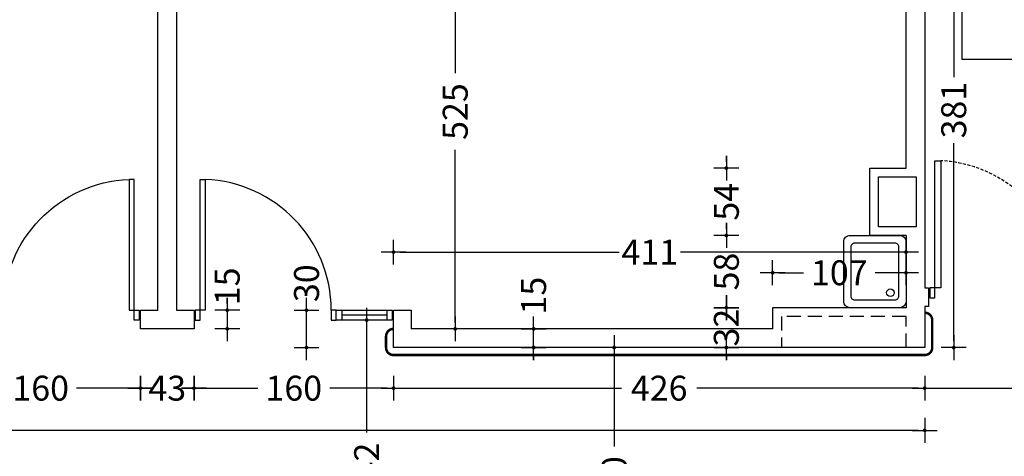
# Model space of a CAD drawing. Units: millimetres. Extents: x 62264 to 107914, y 10998 to 45993.
# Drawn here: x 70834 to 71623, y 18509 to 18859 of the extents above; entities that cross this region are included whole.
import ezdxf

# ---------------------------------------------------------------- set-up
doc = ezdxf.new("R2010")
doc.units = ezdxf.units.MM
doc.header["$PDMODE"] = 3
doc.header["$PDSIZE"] = -3
doc.linetypes.add('CONTINUA', pattern=[0])
doc.linetypes.add('TRAZOS2', pattern=[0.375, 0.25, -0.125])
doc.layers.add('0-COTAS', color=7, linetype='CONTINUA', true_color=0x000047)
doc.layers.add('A-PASAMANOS', color=7, linetype='Continuous', true_color=0x595959)
for name, color, linetype in [('0-MUROS', 5, 'Continuous'), ('0-PILAR', 11, 'Continuous'), ('0-SANIT', 41, 'Continuous'), ('A-CAMARA', 8, 'Continuous'), ('A-PAVIMENTOS', 42, 'Continuous'), ('CARP-INTERIOR', 111, 'Continuous')]:
    doc.layers.add(name, color=color, linetype=linetype)
doc.styles.add('2', font='SIMPLEX.shx')
doc.dimstyles.new('ACOPIN', dxfattribs={"dimtxt": 20, "dimasz": 5, "dimexe": 0, "dimexo": 0, "dimgap": 5, "dimtad": 0, "dimdec": 0, "dimzin": 0, "dimdsep": 46, "dimtxsty": '2', "dimblk1": 'PIN1', "dimblk2": 'PIN2', "dimsah": 1, "dimcen": 0, "dimdle": 40, "dimse1": 1, "dimse2": 1, "dimadec": 0, "dimazin": 0, "dimtfac": 0.1, "dimtdec": 0, "dimtix": 1, "dimtofl": 0, "dimtmove": 2, "dimatfit": 3, "dimldrblk": 'PIN1', "dimfxl": 0, "dimtolj": 1, "dimtzin": 0, "dimarcsym": 0})

# ---------------------------------------------------------------- blocks, each defined once
blk = doc.blocks.new('PIN1')
for p, q in [((0, -2), (0, 2)), ((2, 0), (-2, 0))]:
    blk.add_line(p, q)
at = {"const_width": 0.3}
blk.add_lwpolyline([(-0.15, 0, 1), (0.15, 0, 1)], format="xyb", close=True, dxfattribs=at)
blk = doc.blocks.new('PIN2')
for p, q in [((0, 2), (0, -2)), ((-2, 0), (2, 0))]:
    blk.add_line(p, q)
at = {"const_width": 0.3}
blk.add_lwpolyline([(-0.15, 0, 1), (0.15, 0, 1)], format="xyb", close=True, dxfattribs=at)
blk = doc.blocks.new('*D513')
at = {"layer": '0-COTAS', "color": 0, "lineweight": -2}
for p, q in [((71183.01, 19131.3), (71183.01, 18816.44)), ((71183.01, 18616.3), (71183.01, 18755.01))]:
    blk.add_line(p, q, dxfattribs=at)
at = {"layer": 'Defpoints', "color": 0}
for p in [(71481.74, 19136.3), (71183.01, 18611.3), (71437.56, 18611.3)]:
    blk.add_point(p, dxfattribs=at)
at = {"layer": '0-COTAS', "color": 0, "lineweight": -2, "xscale": 5, "yscale": 5, "zscale": 5}
for name, p, rotation in [('PIN1', (71183.01, 19136.3), 90), ('PIN2', (71183.01, 18611.3), 270)]:
    blk.add_blockref(name, p, dxfattribs=dict(at, rotation=rotation))
at = {"layer": '0-COTAS', "color": 0, "insert": (71183.01, 18785.72), "char_height": 20, "attachment_point": 5, "rotation": 90, "style": '2'}
blk.add_mtext('\\A1;525', dxfattribs=at)
blk = doc.blocks.new('*D514')
at = {"layer": '0-COTAS', "color": 0, "lineweight": -2}
for p, q in [((70711.8, 19131.3), (70711.8, 18816.44)), ((70711.8, 18616.3), (70711.8, 18755.01))]:
    blk.add_line(p, q, dxfattribs=at)
at = {"layer": 'Defpoints', "color": 0}
for p in [(71010.52, 19136.3), (70711.8, 18611.3), (70756.56, 18611.3)]:
    blk.add_point(p, dxfattribs=at)
at = {"layer": '0-COTAS', "color": 0, "lineweight": -2, "xscale": 5, "yscale": 5, "zscale": 5}
for name, p, rotation in [('PIN1', (70711.8, 19136.3), 90), ('PIN2', (70711.8, 18611.3), 270)]:
    blk.add_blockref(name, p, dxfattribs=dict(at, rotation=rotation))
at = {"layer": '0-COTAS', "color": 0, "insert": (70711.8, 18785.72), "char_height": 20, "attachment_point": 5, "rotation": 90, "style": '2'}
blk.add_mtext('\\A1;525', dxfattribs=at)
blk = doc.blocks.new('*D552')
at = {"layer": '0-COTAS', "color": 0, "lineweight": -2}
for p, q in [((69149.56, 18529.82), (70313.72, 18529.82)), ((71554.56, 18529.82), (70390.39, 18529.82))]:
    blk.add_line(p, q, dxfattribs=at)
at = {"layer": 'Defpoints', "color": 0}
for p in [(69144.56, 18599.3), (71559.56, 18599.3), (71559.56, 18529.82)]:
    blk.add_point(p, dxfattribs=at)
at = {"layer": '0-COTAS', "color": 0, "lineweight": -2, "xscale": 5, "yscale": 5, "zscale": 5, "rotation": 180}
blk.add_blockref('PIN1', (69144.56, 18529.82), dxfattribs=at)
at = {"layer": '0-COTAS', "color": 0, "lineweight": -2, "xscale": 5, "yscale": 5, "zscale": 5}
blk.add_blockref('PIN2', (71559.56, 18529.82), dxfattribs=at)
at = {"layer": '0-COTAS', "color": 0, "insert": (70352.06, 18529.82), "char_height": 20, "attachment_point": 5, "style": '2'}
blk.add_mtext('\\A1;2415', dxfattribs=at)
blk = doc.blocks.new('*D561')
at = {"layer": '0-COTAS', "color": 0, "lineweight": -2}
for p, q in [((71111.99, 18613.3), (71111.99, 18528.01)), ((71111.99, 18381.3), (71111.99, 18466.58))]:
    blk.add_line(p, q, dxfattribs=at)
at = {"layer": 'Defpoints', "color": 0}
for p in [(71087.56, 18618.3), (71087.56, 18376.3), (71111.99, 18376.3)]:
    blk.add_point(p, dxfattribs=at)
at = {"layer": '0-COTAS', "color": 0, "lineweight": -2, "xscale": 5, "yscale": 5, "zscale": 5}
for name, p, rotation in [('PIN1', (71111.99, 18618.3), 90), ('PIN2', (71111.99, 18376.3), 270)]:
    blk.add_blockref(name, p, dxfattribs=dict(at, rotation=rotation))
at = {"layer": '0-COTAS', "color": 0, "insert": (71111.99, 18497.3), "char_height": 20, "attachment_point": 5, "rotation": 90, "style": '2'}
blk.add_mtext('\\A1;242', dxfattribs=at)
blk = doc.blocks.new('*D562')
at = {"layer": '0-COTAS', "color": 0, "lineweight": -2}
for p, q in [((71310.48, 18591.3), (71310.48, 18517.01)), ((71310.48, 18381.3), (71310.48, 18455.58))]:
    blk.add_line(p, q, dxfattribs=at)
at = {"layer": 'Defpoints', "color": 0}
for p in [(71110.45, 18596.3), (71221.95, 18376.3), (71310.48, 18376.3)]:
    blk.add_point(p, dxfattribs=at)
at = {"layer": '0-COTAS', "color": 0, "lineweight": -2, "xscale": 5, "yscale": 5, "zscale": 5}
for name, p, rotation in [('PIN1', (71310.48, 18596.3), 90), ('PIN2', (71310.48, 18376.3), 270)]:
    blk.add_blockref(name, p, dxfattribs=dict(at, rotation=rotation))
at = {"layer": '0-COTAS', "color": 0, "insert": (71310.48, 18486.3), "char_height": 20, "attachment_point": 5, "rotation": 90, "style": '2'}
blk.add_mtext('\\A1;220', dxfattribs=at)
blk = doc.blocks.new('*D1601')
at = {"layer": '0-COTAS', "color": 0, "lineweight": -2}
for p, q in [((70775.56, 18563.71), (70821.75, 18563.71)), ((70925.56, 18563.71), (70879.37, 18563.71))]:
    blk.add_line(p, q, dxfattribs=at)
at = {"layer": 'Defpoints', "color": 0}
for p in [(70930.56, 18611.3), (70770.56, 18596.3), (70930.56, 18563.71)]:
    blk.add_point(p, dxfattribs=at)
at = {"layer": '0-COTAS', "color": 0, "lineweight": -2, "xscale": 5, "yscale": 5, "zscale": 5, "rotation": 180}
blk.add_blockref('PIN1', (70770.56, 18563.71), dxfattribs=at)
at = {"layer": '0-COTAS', "color": 0, "lineweight": -2, "xscale": 5, "yscale": 5, "zscale": 5}
blk.add_blockref('PIN2', (70930.56, 18563.71), dxfattribs=at)
at = {"layer": '0-COTAS', "color": 0, "insert": (70850.56, 18563.71), "char_height": 20, "attachment_point": 5, "style": '2'}
blk.add_mtext('\\A1;160', dxfattribs=at)
blk = doc.blocks.new('*D1602')
at = {"layer": '0-COTAS', "color": 0, "lineweight": -2}
for p, q in [((70925.56, 18563.71), (70920.56, 18563.71)), ((70978.56, 18563.71), (70983.56, 18563.71))]:
    blk.add_line(p, q, dxfattribs=at)
at = {"layer": 'Defpoints', "color": 0}
for p in [(70930.56, 18611.3), (70973.56, 18611.3), (70973.56, 18563.71)]:
    blk.add_point(p, dxfattribs=at)
at = {"layer": '0-COTAS', "color": 0, "lineweight": -2, "xscale": 5, "yscale": 5, "zscale": 5}
blk.add_blockref('PIN1', (70930.56, 18563.71), dxfattribs=at)
at = {"layer": '0-COTAS', "color": 0, "lineweight": -2, "xscale": 5, "yscale": 5, "zscale": 5, "rotation": 180}
blk.add_blockref('PIN2', (70973.56, 18563.71), dxfattribs=at)
at = {"layer": '0-COTAS', "color": 0, "insert": (70952.06, 18563.71), "char_height": 20, "attachment_point": 5, "style": '2'}
blk.add_mtext('\\A1;43', dxfattribs=at)
blk = doc.blocks.new('*D1603')
at = {"layer": '0-COTAS', "color": 0, "lineweight": -2}
for p, q in [((70978.56, 18563.71), (71024.75, 18563.71)), ((71128.56, 18563.71), (71082.37, 18563.71))]:
    blk.add_line(p, q, dxfattribs=at)
at = {"layer": 'Defpoints', "color": 0}
for p in [(70973.56, 18611.3), (71133.56, 18596.3), (71133.56, 18563.71)]:
    blk.add_point(p, dxfattribs=at)
at = {"layer": '0-COTAS', "color": 0, "lineweight": -2, "xscale": 5, "yscale": 5, "zscale": 5, "rotation": 180}
blk.add_blockref('PIN1', (70973.56, 18563.71), dxfattribs=at)
at = {"layer": '0-COTAS', "color": 0, "lineweight": -2, "xscale": 5, "yscale": 5, "zscale": 5}
blk.add_blockref('PIN2', (71133.56, 18563.71), dxfattribs=at)
at = {"layer": '0-COTAS', "color": 0, "insert": (71053.56, 18563.71), "char_height": 20, "attachment_point": 5, "style": '2'}
blk.add_mtext('\\A1;160', dxfattribs=at)
blk = doc.blocks.new('*D1604')
at = {"layer": '0-COTAS', "color": 0, "lineweight": -2}
for p, q in [((71138.56, 18563.71), (71316.32, 18563.71)), ((71554.56, 18563.71), (71376.8, 18563.71))]:
    blk.add_line(p, q, dxfattribs=at)
at = {"layer": 'Defpoints', "color": 0}
for p in [(71133.56, 18596.3), (71559.56, 18596.3), (71559.56, 18563.71)]:
    blk.add_point(p, dxfattribs=at)
at = {"layer": '0-COTAS', "color": 0, "lineweight": -2, "xscale": 5, "yscale": 5, "zscale": 5, "rotation": 180}
blk.add_blockref('PIN1', (71133.56, 18563.71), dxfattribs=at)
at = {"layer": '0-COTAS', "color": 0, "lineweight": -2, "xscale": 5, "yscale": 5, "zscale": 5}
blk.add_blockref('PIN2', (71559.56, 18563.71), dxfattribs=at)
at = {"layer": '0-COTAS', "color": 0, "insert": (71346.56, 18563.71), "char_height": 20, "attachment_point": 5, "style": '2'}
blk.add_mtext('\\A1;426', dxfattribs=at)
blk = doc.blocks.new('*D1605')
at = {"layer": '0-COTAS', "color": 0, "lineweight": -2}
for p, q in [((71564.56, 18563.71), (71638.84, 18563.71)), ((71774.56, 18563.71), (71700.27, 18563.71))]:
    blk.add_line(p, q, dxfattribs=at)
at = {"layer": 'Defpoints', "color": 0}
for p in [(71779.56, 18615.3), (71559.56, 18596.3), (71779.56, 18563.71)]:
    blk.add_point(p, dxfattribs=at)
at = {"layer": '0-COTAS', "color": 0, "lineweight": -2, "xscale": 5, "yscale": 5, "zscale": 5, "rotation": 180}
blk.add_blockref('PIN1', (71559.56, 18563.71), dxfattribs=at)
at = {"layer": '0-COTAS', "color": 0, "lineweight": -2, "xscale": 5, "yscale": 5, "zscale": 5}
blk.add_blockref('PIN2', (71779.56, 18563.71), dxfattribs=at)
at = {"layer": '0-COTAS', "color": 0, "insert": (71669.56, 18563.71), "char_height": 20, "attachment_point": 5, "style": '2'}
blk.add_mtext('\\A1;220', dxfattribs=at)
blk = doc.blocks.new('*D1608')
at = {"layer": '0-COTAS', "color": 0, "lineweight": -2}
blk.add_line((71063.77, 18601.3), (71063.77, 18621.3), dxfattribs=at)
at = {"layer": 'Defpoints', "color": 0}
for p in [(71063.77, 18626.3), (71140.56, 18626.3), (71133.56, 18596.3)]:
    blk.add_point(p, dxfattribs=at)
at = {"layer": '0-COTAS', "color": 0, "lineweight": -2, "xscale": 5, "yscale": 5, "zscale": 5}
for name, p, rotation in [('PIN2', (71063.77, 18626.3), 90), ('PIN1', (71063.77, 18596.3), 270)]:
    blk.add_blockref(name, p, dxfattribs=dict(at, rotation=rotation))
at = {"layer": '0-COTAS', "color": 0, "insert": (71063.77, 18647.95), "char_height": 20, "attachment_point": 5, "rotation": 90, "style": '2'}
blk.add_mtext('\\A1;30', dxfattribs=at)
blk = doc.blocks.new('*D1609')
at = {"layer": '0-COTAS', "color": 0, "lineweight": -2}
for p, q in [((71000.18, 18631.3), (71000.18, 18636.3)), ((71000.18, 18606.3), (71000.18, 18601.3))]:
    blk.add_line(p, q, dxfattribs=at)
at = {"layer": 'Defpoints', "color": 0}
for p in [(70966.56, 18626.3), (71000.18, 18626.3), (70973.56, 18611.3)]:
    blk.add_point(p, dxfattribs=at)
at = {"layer": '0-COTAS', "color": 0, "lineweight": -2, "xscale": 5, "yscale": 5, "zscale": 5}
for name, p, rotation in [('PIN2', (71000.18, 18626.3), 270), ('PIN1', (71000.18, 18611.3), 90)]:
    blk.add_blockref(name, p, dxfattribs=dict(at, rotation=rotation))
at = {"layer": '0-COTAS', "color": 0, "insert": (71000.18, 18645.45), "char_height": 20, "attachment_point": 5, "rotation": 90, "style": '2'}
blk.add_mtext('\\A1;15', dxfattribs=at)
blk = doc.blocks.new('*D1645')
at = {"layer": '0-COTAS', "color": 0, "lineweight": -2}
for p, q in [((71138.56, 18672.89), (71314.53, 18672.89)), ((71539.56, 18672.89), (71363.58, 18672.89))]:
    blk.add_line(p, q, dxfattribs=at)
at = {"layer": 'Defpoints', "color": 0}
for p in [(71133.56, 18672.89), (71133.56, 18626.3), (71544.56, 18611.3)]:
    blk.add_point(p, dxfattribs=at)
at = {"layer": '0-COTAS', "color": 0, "lineweight": -2, "xscale": 5, "yscale": 5, "zscale": 5, "rotation": 180}
blk.add_blockref('PIN2', (71133.56, 18672.89), dxfattribs=at)
at = {"layer": '0-COTAS', "color": 0, "lineweight": -2, "xscale": 5, "yscale": 5, "zscale": 5}
blk.add_blockref('PIN1', (71544.56, 18672.89), dxfattribs=at)
at = {"layer": '0-COTAS', "color": 0, "insert": (71339.06, 18672.89), "char_height": 20, "attachment_point": 5, "style": '2'}
blk.add_mtext('\\A1;411', dxfattribs=at)
blk = doc.blocks.new('*D1651')
at = {"layer": '0-COTAS', "color": 0, "lineweight": -2}
for p, q in [((71582.82, 18972.54), (71582.82, 18813.35)), ((71582.82, 18601.3), (71582.82, 18760.49))]:
    blk.add_line(p, q, dxfattribs=at)
at = {"layer": 'Defpoints', "color": 0}
for p in [(71559.56, 18977.54), (71559.56, 18596.3), (71582.82, 18596.3)]:
    blk.add_point(p, dxfattribs=at)
at = {"layer": '0-COTAS', "color": 0, "lineweight": -2, "xscale": 5, "yscale": 5, "zscale": 5}
for name, p, rotation in [('PIN1', (71582.82, 18977.54), 90), ('PIN2', (71582.82, 18596.3), 270)]:
    blk.add_blockref(name, p, dxfattribs=dict(at, rotation=rotation))
at = {"layer": '0-COTAS', "color": 0, "insert": (71582.82, 18786.92), "char_height": 20, "attachment_point": 5, "rotation": 90, "style": '2'}
blk.add_mtext('\\A1;381', dxfattribs=at)
blk = doc.blocks.new('P-1H-105')
for p, q in [((8, 0), (0, 0)), ((0, 0), (0, -4)), ((8, -4), (8, 0)), ((0, -4), (8, -4)), ((8, -4), (113, -4)), ((8, -8), (8, -4)), ((113, -4), (113, -8)), ((113, -8), (8, -8)), ((0, -109), (0, -113)), ((8, -109), (0, -109)), ((8, -113), (8, -109)), ((0, -113), (8, -113))]:
    blk.add_line(p, q)
blk.add_arc((8, -4), 105, 270, 357.81836)
blk = doc.blocks.new('P-1HM-160')
blk.add_line((-154, 4), (-117.49, 4))
for points in [[(-158, 0), (-113, 0), (-113, 8), (-158, 8)], [(-158, 0), (-154, 0), (-154, 8), (-158, 8)], [(-117.49, 0), (-113, 0), (-113, 8), (-117.49, 8)]]:
    blk.add_lwpolyline(points, close=True)
at = {"xscale": -1, "rotation": 270}
blk.add_blockref('P-1H-105', (0, 0), dxfattribs=at)
blk = doc.blocks.new('P-2H-210')
for points in [[(0, 209), (0, 213), (-8, 213), (-8, 209)], [(0, 204), (0, 209), (102, 209), (102, 204)], [(0, 10), (0, 5), (102, 5), (102, 10)], [(0, 1), (0, 5), (-8, 5), (-8, 1)]]:
    blk.add_lwpolyline(points, close=True)
at = {"linetype": 'TRAZOS2', "ltscale": 10}
for points in [[(-0.01, 107, 0.398957), (102, 204, -0.949917)], [(-0.01, 107, -0.398957), (102, 10, 0.949917)]]:
    blk.add_lwpolyline(points, format="xyb", dxfattribs=at)
blk = doc.blocks.new('*D2758')
at = {"layer": '0-COTAS', "color": 0, "lineweight": -2}
for p, q in [((71400.45, 18691.3), (71400.45, 18696.3)), ((71400.45, 18623.3), (71400.45, 18618.3))]:
    blk.add_line(p, q, dxfattribs=at)
at = {"layer": 'Defpoints', "color": 0}
for p in [(71400.45, 18686.3), (71515.56, 18686.3), (71519.56, 18628.3)]:
    blk.add_point(p, dxfattribs=at)
at = {"layer": '0-COTAS', "color": 0, "lineweight": -2, "xscale": 5, "yscale": 5, "zscale": 5}
for name, p, rotation in [('PIN2', (71400.45, 18686.3), 270), ('PIN1', (71400.45, 18628.3), 90)]:
    blk.add_blockref(name, p, dxfattribs=dict(at, rotation=rotation))
at = {"layer": '0-COTAS', "color": 0, "insert": (71400.45, 18657.3), "char_height": 20, "attachment_point": 5, "rotation": 90, "style": '2'}
blk.add_mtext('\\A1;58', dxfattribs=at)
blk = doc.blocks.new('*D2759')
at = {"layer": '0-COTAS', "color": 0, "lineweight": -2}
for p, q in [((71400.45, 18745.3), (71400.45, 18750.3)), ((71400.45, 18681.3), (71400.45, 18676.3))]:
    blk.add_line(p, q, dxfattribs=at)
at = {"layer": 'Defpoints', "color": 0}
for p in [(71400.45, 18740.3), (71515.56, 18740.3), (71515.56, 18686.3)]:
    blk.add_point(p, dxfattribs=at)
at = {"layer": '0-COTAS', "color": 0, "lineweight": -2, "xscale": 5, "yscale": 5, "zscale": 5}
for name, p, rotation in [('PIN2', (71400.45, 18740.3), 270), ('PIN1', (71400.45, 18686.3), 90)]:
    blk.add_blockref(name, p, dxfattribs=dict(at, rotation=rotation))
at = {"layer": '0-COTAS', "color": 0, "insert": (71400.45, 18713.3), "char_height": 20, "attachment_point": 5, "rotation": 90, "style": '2'}
blk.add_mtext('\\A1;54', dxfattribs=at)
blk = doc.blocks.new('*D2760')
at = {"layer": '0-COTAS', "color": 0, "lineweight": -2}
for p, q in [((71400.45, 18633.3), (71400.45, 18638.3)), ((71400.45, 18591.3), (71400.45, 18586.3))]:
    blk.add_line(p, q, dxfattribs=at)
at = {"layer": 'Defpoints', "color": 0}
for p in [(71437.56, 18628.3), (71400.45, 18596.3), (71437.56, 18596.3)]:
    blk.add_point(p, dxfattribs=at)
at = {"layer": '0-COTAS', "color": 0, "lineweight": -2, "xscale": 5, "yscale": 5, "zscale": 5}
for name, p, rotation in [('PIN1', (71400.45, 18628.3), 270), ('PIN2', (71400.45, 18596.3), 90)]:
    blk.add_blockref(name, p, dxfattribs=dict(at, rotation=rotation))
at = {"layer": '0-COTAS', "color": 0, "insert": (71400.45, 18612.3), "char_height": 20, "attachment_point": 5, "rotation": 90, "style": '2'}
blk.add_mtext('\\A1;32', dxfattribs=at)
blk = doc.blocks.new('*D2761')
at = {"layer": '0-COTAS', "color": 0, "lineweight": -2}
for p, q in [((71245.9, 18616.3), (71245.9, 18621.3)), ((71245.9, 18591.3), (71245.9, 18586.3))]:
    blk.add_line(p, q, dxfattribs=at)
at = {"layer": 'Defpoints', "color": 0}
for p in [(71292.56, 18611.3), (71245.9, 18596.3), (71292.56, 18596.3)]:
    blk.add_point(p, dxfattribs=at)
at = {"layer": '0-COTAS', "color": 0, "lineweight": -2, "xscale": 5, "yscale": 5, "zscale": 5}
for name, p, rotation in [('PIN1', (71245.9, 18611.3), 270), ('PIN2', (71245.9, 18596.3), 90)]:
    blk.add_blockref(name, p, dxfattribs=dict(at, rotation=rotation))
at = {"layer": '0-COTAS', "color": 0, "insert": (71245.9, 18637.98), "char_height": 20, "attachment_point": 5, "rotation": 90, "style": '2'}
blk.add_mtext('\\A1;15', dxfattribs=at)
blk = doc.blocks.new('*D2762')
at = {"layer": '0-COTAS', "color": 0, "lineweight": -2}
for p, q in [((71442.56, 18656.34), (71462.25, 18656.34)), ((71539.56, 18656.34), (71519.87, 18656.34))]:
    blk.add_line(p, q, dxfattribs=at)
at = {"layer": 'Defpoints', "color": 0}
for p in [(71437.56, 18656.34), (71544.56, 18657.3), (71437.56, 18628.3)]:
    blk.add_point(p, dxfattribs=at)
at = {"layer": '0-COTAS', "color": 0, "lineweight": -2, "xscale": 5, "yscale": 5, "zscale": 5, "rotation": 180}
blk.add_blockref('PIN2', (71437.56, 18656.34), dxfattribs=at)
at = {"layer": '0-COTAS', "color": 0, "lineweight": -2, "xscale": 5, "yscale": 5, "zscale": 5}
blk.add_blockref('PIN1', (71544.56, 18656.34), dxfattribs=at)
at = {"layer": '0-COTAS', "color": 0, "insert": (71491.06, 18656.34), "char_height": 20, "attachment_point": 5, "style": '2'}
blk.add_mtext('\\A1;107', dxfattribs=at)

msp = doc.modelspace()

# ---------------------------------------------------------------- linework, layer by layer
at = {"layer": '0-MUROS'}
for p, q in [((70944.56, 18626.3), (70944.56, 19136.3)), ((70959.56, 19136.3), (70959.56, 18626.3)), ((71544.56, 18740.3), (71544.56, 19099.3)), ((71559.56, 18977.54), (71559.56, 18644.3)), ((71515.56, 18686.3), (71515.56, 18740.3)), ((71515.56, 18740.3), (71544.56, 18740.3)), ((71544.56, 18686.3), (71515.56, 18686.3)), ((71559.56, 18644.3), (71562.56, 18644.3)), ((71562.56, 18644.3), (71562.56, 18629.3)), ((71559.56, 18629.3), (71559.56, 18596.3)), ((71562.56, 18629.3), (71559.56, 18629.3)), ((70930.56, 18611.3), (70930.56, 18626.3)), ((70930.56, 18626.3), (70944.56, 18626.3)), ((70959.56, 18626.3), (70973.56, 18626.3)), ((70973.56, 18626.3), (70973.56, 18611.3)), ((71133.56, 18596.3), (71133.56, 18626.3)), ((71133.56, 18626.3), (71147.56, 18626.3)), ((71147.56, 18626.3), (71147.56, 18611.3)), ((70973.56, 18611.3), (70930.56, 18611.3)), ((71559.56, 18596.3), (71133.56, 18596.3))]:
    msp.add_line(p, q, dxfattribs=at)
msp.add_lwpolyline([(71544.56, 18686.3), (71544.56, 18628.3), (71437.56, 18628.3), (71437.56, 18611.3), (71147.56, 18611.3)], dxfattribs=at)
at = {"layer": '0-PILAR'}
msp.add_lwpolyline([(71552.56, 18693.3), (71522.56, 18693.3), (71522.56, 18733.3), (71552.56, 18733.3)], close=True, dxfattribs=at)
at = {"layer": '0-SANIT'}
for points in [[(71499.56, 18686.3), (71539.56, 18686.3, -0.414214), (71544.56, 18681.3), (71544.56, 18633.3, -0.414214), (71539.56, 18628.3), (71499.56, 18628.3, -0.414214), (71494.56, 18633.3), (71494.56, 18681.3, -0.414214)], [(71503.56, 18680.3), (71535.56, 18680.3, -0.414214), (71538.56, 18677.3), (71538.56, 18637.3, -0.414214), (71535.56, 18634.3), (71503.56, 18634.3, -0.414214), (71500.56, 18637.3), (71500.56, 18677.3, -0.414214)]]:
    msp.add_lwpolyline(points, format="xyb", close=True, dxfattribs=at)
msp.add_circle((71532.02, 18640.29), 3.1, dxfattribs=at)
at = {"layer": 'A-CAMARA', "linetype": 'TRAZOS2', "ltscale": 45}
msp.add_lwpolyline([(71544.56, 18596.3), (71544.56, 18621.3), (71444.56, 18621.3), (71444.56, 18596.3)], dxfattribs=at)
at = {"layer": 'A-PASAMANOS', "const_width": 2}
msp.add_lwpolyline([(71133.56, 18611.3, 0.414214), (71127.56, 18605.3), (71127.56, 18596.3, 0.414214), (71133.56, 18590.3), (71559.56, 18590.3, 0.414214), (71565.56, 18596.3), (71565.56, 18618.3, 0.414214), (71559.56, 18624.3), (71559.56, 18624.3)], format="xyb", dxfattribs=at)
at = {"layer": 'A-PAVIMENTOS', "ltscale": 10}
msp.add_lwpolyline([(71589.56, 18947.54), (71749.56, 18947.54), (71749.56, 18827.54), (71589.56, 18827.54)], close=True, dxfattribs=at)

# ---------------------------------------------------------------- block references
at = {"layer": 'CARP-INTERIOR', "rotation": 90}
msp.add_blockref('P-2H-210', (71776.56, 18644.3), dxfattribs=at)
at = {"layer": 'CARP-INTERIOR'}
msp.add_blockref('P-1HM-160', (70929.56, 18618.3), dxfattribs=at)
at = {"layer": 'CARP-INTERIOR', "xscale": -1}
msp.add_blockref('P-1HM-160', (70974.56, 18618.3), dxfattribs=at)

# ---------------------------------------------------------------- dimensions: what is measured, and where the dimension line sits
at = {"layer": '0-COTAS'}
for base, p1, p2, picture, middle in [((70711.8, 18611.3), (71010.52, 19136.3), (70756.56, 18611.3), '*D514', (70711.8, 18785.72)), ((71183.01, 18611.3), (71481.74, 19136.3), (71437.56, 18611.3), '*D513', (71183.01, 18785.72)), ((71000.18, 18626.3), (70973.56, 18611.3), (70966.56, 18626.3), '*D1609', (71000.18, 18645.45)), ((71063.77, 18626.3), (71133.56, 18596.3), (71140.56, 18626.3), '*D1608', (71063.77, 18647.95)), ((71245.9, 18596.3), (71292.56, 18611.3), (71292.56, 18596.3), '*D2761', (71245.9, 18637.98))]:
    dim = msp.add_linear_dim(base=base, p1=p1, p2=p2, angle=90, dimstyle='ACOPIN', dxfattribs=at)
    dim.commit()
    dim.dimension.update_dxf_attribs({"geometry": picture, "text_midpoint": middle, "dimtype": 160})
for base, p1, p2, picture, middle in [((71582.82, 18596.3), (71559.56, 18977.54), (71559.56, 18596.3), '*D1651', (71582.82, 18786.92)), ((71400.45, 18740.3), (71515.56, 18686.3), (71515.56, 18740.3), '*D2759', (71400.45, 18713.3)), ((71400.45, 18686.3), (71519.56, 18628.3), (71515.56, 18686.3), '*D2758', (71400.45, 18657.3)), ((71400.45, 18596.3), (71437.56, 18628.3), (71437.56, 18596.3), '*D2760', (71400.45, 18612.3)), ((71111.99, 18376.3), (71087.56, 18618.3), (71087.56, 18376.3), '*D561', (71111.99, 18497.3)), ((71310.48, 18376.3), (71110.45, 18596.3), (71221.95, 18376.3), '*D562', (71310.48, 18486.3))]:
    dim = msp.add_linear_dim(base=base, p1=p1, p2=p2, angle=90, dimstyle='ACOPIN', dxfattribs=at)
    dim.commit()
    dim.dimension.update_dxf_attribs({"geometry": picture, "text_midpoint": middle})
for base, p1, p2, picture, middle in [((71133.56, 18672.89), (71544.56, 18611.3), (71133.56, 18626.3), '*D1645', (71339.06, 18672.89)), ((71437.56, 18656.34), (71544.56, 18657.3), (71437.56, 18628.3), '*D2762', (71491.06, 18656.34)), ((71779.56, 18563.71), (71559.56, 18596.3), (71779.56, 18615.3), '*D1605', (71669.56, 18563.71)), ((70930.56, 18563.71), (70770.56, 18596.3), (70930.56, 18611.3), '*D1601', (70850.56, 18563.71)), ((70973.56, 18563.71), (70930.56, 18611.3), (70973.56, 18611.3), '*D1602', (70952.06, 18563.71)), ((71133.56, 18563.71), (70973.56, 18611.3), (71133.56, 18596.3), '*D1603', (71053.56, 18563.71)), ((71559.56, 18529.82), (69144.56, 18599.3), (71559.56, 18599.3), '*D552', (70352.06, 18529.82)), ((71559.56, 18563.71), (71133.56, 18596.3), (71559.56, 18596.3), '*D1604', (71346.56, 18563.71))]:
    dim = msp.add_linear_dim(base=base, p1=p1, p2=p2, dimstyle='ACOPIN', dxfattribs=at)
    dim.commit()
    dim.dimension.update_dxf_attribs({"geometry": picture, "text_midpoint": middle})

doc.saveas('drawing.dxf')
